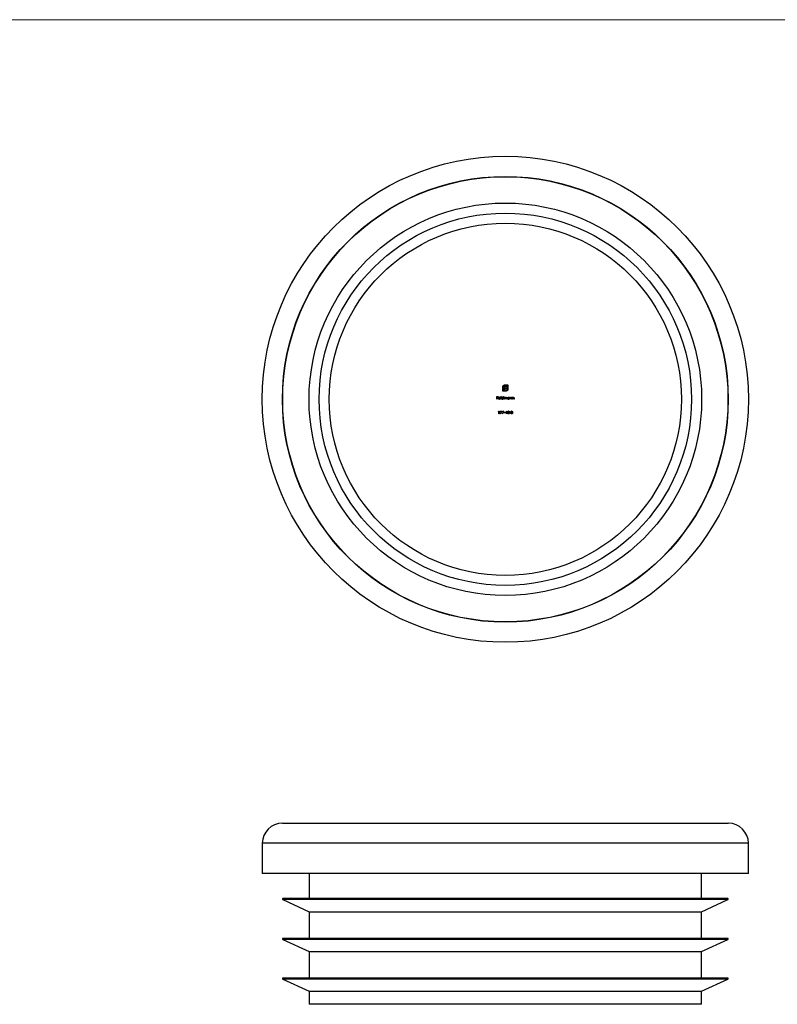
# Model space of a CAD drawing. Units: millimetres. Extents: x 5 to 292, y 5 to 205.
# Drawn here: x 80 to 156, y 107 to 205 of the extents above; entities that cross this region are included whole.
import ezdxf

# ---------------------------------------------------------------- set-up
doc = ezdxf.new("R2010")
doc.units = ezdxf.units.MM

msp = doc.modelspace()

# ---------------------------------------------------------------- linework, layer by layer
at = {"color": 7, "linetype": 'Continuous', "lineweight": 18}
msp.add_line((292, 205), (5, 205), dxfattribs=at)
at = {"color": 7, "linetype": 'Continuous', "lineweight": 25}
for p, q in [((128.271, 168.078), (128.271, 168.501)), ((128.321, 168.501), (128.321, 168.129)), ((128.389, 168.129), (128.389, 168.424)), ((128.459, 168.435), (128.459, 168.375)), ((128.459, 168.375), (128.652, 168.375)), ((128.459, 168.311), (128.459, 168.078)), ((128.652, 168.311), (128.459, 168.311)), ((128.487, 168.718), (128.768, 168.718)), ((128.718, 168.668), (128.487, 168.668)), ((128.652, 168.543), (128.564, 168.543)), ((128.577, 168.609), (128.652, 168.609)), ((128.652, 168.609), (128.652, 168.543)), ((128.652, 168.375), (128.652, 168.311)), ((128.718, 168.295), (128.718, 168.668)), ((128.768, 168.718), (128.768, 168.295)), ((127.665, 167.543), (127.794, 167.543)), ((127.665, 167.278), (127.665, 167.543)), ((127.688, 167.516), (127.688, 167.434)), ((127.794, 167.516), (127.688, 167.516)), ((127.688, 167.434), (127.794, 167.434)), ((127.688, 167.407), (127.688, 167.278)), ((127.794, 167.407), (127.688, 167.407)), ((127.794, 167.543), (127.794, 167.516)), ((127.794, 167.434), (127.794, 167.407)), ((128.024, 167.37), (127.851, 167.37)), ((127.854, 167.394), (128.001, 167.394)), ((127.993, 167.339), (128.014, 167.328)), ((128.068, 167.55), (128.092, 167.55)), ((128.068, 167.278), (128.068, 167.55)), ((128.092, 167.55), (128.092, 167.278)), ((128.459, 168.078), (128.271, 168.078)), ((128.319, 167.55), (128.343, 167.55)), ((128.319, 167.434), (128.319, 167.55)), ((128.321, 168.129), (128.389, 168.129)), ((128.343, 167.55), (128.343, 167.278)), ((128.397, 167.472), (128.421, 167.472)), ((128.397, 167.278), (128.397, 167.472)), ((128.421, 167.472), (128.421, 167.438)), ((128.421, 167.36), (128.421, 167.278)), ((128.505, 168.129), (128.551, 168.129)), ((128.505, 168.078), (128.505, 168.129)), ((128.551, 168.078), (128.505, 168.078)), ((128.53, 167.278), (128.53, 167.377)), ((128.553, 167.353), (128.553, 167.278)), ((128.662, 167.278), (128.662, 167.383)), ((128.686, 167.383), (128.686, 167.278)), ((128.913, 167.472), (128.937, 167.472)), ((128.913, 167.436), (128.913, 167.472)), ((128.937, 167.472), (128.937, 167.278)), ((128.991, 167.472), (129.015, 167.472)), ((128.991, 167.278), (128.991, 167.472)), ((129.015, 167.472), (129.015, 167.437)), ((129.015, 167.348), (129.015, 167.278)), ((129.137, 167.278), (129.137, 167.369)), ((129.161, 167.377), (129.161, 167.278)), ((129.215, 167.472), (129.239, 167.472)), ((129.215, 167.278), (129.215, 167.472)), ((129.239, 167.472), (129.239, 167.437)), ((129.239, 167.348), (129.239, 167.278)), ((129.361, 167.278), (129.361, 167.369)), ((129.385, 167.377), (129.385, 167.278)), ((127.688, 167.278), (127.665, 167.278)), ((128.092, 167.278), (128.068, 167.278)), ((128.319, 167.278), (128.319, 167.312)), ((128.343, 167.278), (128.319, 167.278)), ((128.421, 167.278), (128.397, 167.278)), ((128.553, 167.278), (128.53, 167.278)), ((128.686, 167.278), (128.662, 167.278)), ((128.913, 167.278), (128.913, 167.312)), ((128.937, 167.278), (128.913, 167.278)), ((129.015, 167.278), (128.991, 167.278)), ((129.161, 167.278), (129.137, 167.278)), ((129.239, 167.278), (129.215, 167.278)), ((129.385, 167.278), (129.361, 167.278)), ((127.839, 166.075), (127.855, 166.102)), ((127.88, 166.075), (127.839, 166.075)), ((127.855, 166.102), (127.904, 166.102)), ((127.88, 165.837), (127.88, 166.075)), ((127.904, 165.837), (127.88, 165.837)), ((127.904, 166.102), (127.904, 165.837)), ((128.019, 166.102), (128.182, 166.102)), ((128.019, 166.075), (128.019, 166.102)), ((128.142, 166.075), (128.019, 166.075)), ((128.022, 165.842), (128.142, 166.075)), ((128.043, 165.83), (128.022, 165.842)), ((128.182, 166.102), (128.043, 165.83)), ((128.223, 166.102), (128.386, 166.102)), ((128.223, 166.075), (128.223, 166.102)), ((128.345, 166.075), (128.223, 166.075)), ((128.226, 165.842), (128.345, 166.075)), ((128.246, 165.83), (128.226, 165.842)), ((128.386, 166.102), (128.246, 165.83)), ((128.409, 165.953), (128.511, 165.953)), ((128.409, 165.925), (128.409, 165.953)), ((128.511, 165.925), (128.409, 165.925)), ((128.511, 165.953), (128.511, 165.925)), ((128.531, 165.898), (128.676, 166.109)), ((128.657, 165.898), (128.531, 165.898)), ((128.657, 166.04), (128.578, 165.925)), ((128.578, 165.925), (128.657, 165.925)), ((128.657, 165.925), (128.657, 166.04)), ((128.657, 165.837), (128.657, 165.898)), ((128.681, 165.837), (128.657, 165.837)), ((128.676, 166.109), (128.681, 166.109)), ((128.681, 166.109), (128.681, 165.925)), ((128.681, 165.925), (128.711, 165.925)), ((128.681, 165.898), (128.681, 165.837)), ((128.711, 165.898), (128.681, 165.898)), ((128.711, 165.925), (128.711, 165.898)), ((128.938, 165.953), (129.04, 165.953)), ((128.938, 165.925), (128.938, 165.953)), ((129.04, 165.925), (128.938, 165.925)), ((129.04, 165.953), (129.04, 165.925)), ((129.061, 165.908), (129.084, 165.908)), ((129.094, 166.041), (129.071, 166.041)), ((129.135, 165.97), (129.135, 165.997)), ((106.371, 125.153), (128.521, 125.153)), ((128.521, 125.153), (150.671, 125.153)), ((104.371, 123.153), (104.371, 120.153)), ((152.671, 120.153), (152.671, 123.153)), ((152.671, 120.153), (104.371, 120.153)), ((109.021, 120.153), (109.021, 117.653)), ((148.021, 117.653), (148.021, 120.153)), ((106.4, 117.558), (109.021, 116.353)), ((150.621, 117.653), (106.421, 117.653)), ((148.021, 116.353), (150.642, 117.558)), ((109.021, 116.353), (109.021, 113.703)), ((109.021, 116.353), (148.021, 116.353)), ((148.021, 113.703), (148.021, 116.353)), ((106.4, 113.608), (109.021, 112.403)), ((150.621, 113.703), (106.421, 113.703)), ((148.021, 112.403), (150.642, 113.608)), ((109.021, 112.403), (109.021, 109.753)), ((109.021, 112.403), (148.021, 112.403)), ((148.021, 109.753), (148.021, 112.403)), ((106.4, 109.658), (109.021, 108.453)), ((150.621, 109.753), (106.421, 109.753)), ((148.021, 108.453), (150.642, 109.658)), ((109.021, 108.453), (109.021, 107.153)), ((109.021, 108.453), (148.021, 108.453)), ((148.021, 107.153), (148.021, 108.453)), ((148.021, 107.153), (109.021, 107.153))]:
    msp.add_line(p, q, dxfattribs=at)
at = {"color": 8, "linetype": 'Continuous', "lineweight": 25}
for p, q in [((128.521, 123.153), (104.371, 123.153)), ((152.671, 123.153), (128.521, 123.153)), ((150.642, 117.558), (106.4, 117.558)), ((150.642, 113.608), (106.4, 113.608)), ((150.642, 109.658), (106.4, 109.658))]:
    msp.add_line(p, q, dxfattribs=at)
at = {"color": 7, "linetype": 'Continuous', "lineweight": 25}
for radius in [24.15, 22.15, 22.121, 19.5, 18.5, 17.5]:
    msp.add_circle((128.521, 167.278), radius, dxfattribs=at)
for centre, radius, start, end in [((106.371, 123.153), 2, 90, 180), ((150.671, 123.153), 2, 0, 90), ((106.421, 117.603), 0.05, 90, 245.31627), ((150.621, 117.603), 0.05, 294.68373, 90), ((106.421, 113.653), 0.05, 90, 245.31627), ((150.621, 113.653), 0.05, 294.68373, 90), ((106.421, 109.703), 0.05, 90, 245.31627), ((150.621, 109.703), 0.05, 294.68373, 90)]:
    msp.add_arc(centre, radius, start, end, dxfattribs=at)
for points, knots in [([(128.271, 168.501), (128.271, 168.506), (128.271, 168.516), (128.272, 168.53), (128.274, 168.543), (128.278, 168.557), (128.282, 168.57), (128.286, 168.583), (128.292, 168.596), (128.297, 168.604), (128.299, 168.608)], [0, 0, 0, 0, 0.1288, 0.254741, 0.380424, 0.504505, 0.627058, 0.750037, 0.87449, 1, 1, 1, 1]), ([(128.299, 168.608), (128.304, 168.616), (128.314, 168.631), (128.331, 168.652), (128.351, 168.67), (128.365, 168.68), (128.373, 168.685)], [0, 0, 0, 0, 0.254826, 0.504288, 0.751348, 1, 1, 1, 1]), ([(128.369, 168.618), (128.366, 168.614), (128.358, 168.606), (128.348, 168.593), (128.34, 168.579), (128.333, 168.565), (128.327, 168.55), (128.324, 168.534), (128.321, 168.518), (128.321, 168.507), (128.321, 168.501)], [0, 0, 0, 0, 0.129915, 0.255445, 0.378155, 0.500435, 0.622184, 0.744977, 0.870585, 1, 1, 1, 1]), ([(128.487, 168.668), (128.482, 168.667), (128.471, 168.667), (128.454, 168.665), (128.439, 168.661), (128.423, 168.656), (128.409, 168.649), (128.395, 168.64), (128.382, 168.63), (128.374, 168.622), (128.369, 168.618)], [0, 0, 0, 0, 0.128192, 0.253581, 0.375445, 0.496964, 0.619391, 0.743632, 0.869932, 1, 1, 1, 1]), ([(128.373, 168.685), (128.377, 168.688), (128.385, 168.693), (128.399, 168.699), (128.412, 168.705), (128.422, 168.708), (128.427, 168.709)], [0, 0, 0, 0, 0.2494, 0.49827, 0.747737, 1, 1, 1, 1]), ([(128.389, 168.424), (128.39, 168.432), (128.39, 168.446), (128.392, 168.467), (128.395, 168.487), (128.399, 168.5), (128.401, 168.506)], [0, 0, 0, 0, 0.275237, 0.531322, 0.773051, 1, 1, 1, 1]), ([(128.401, 168.506), (128.403, 168.511), (128.407, 168.522), (128.415, 168.537), (128.424, 168.551), (128.432, 168.559), (128.435, 168.563)], [0, 0, 0, 0, 0.265047, 0.518273, 0.762461, 1, 1, 1, 1]), ([(128.427, 168.709), (128.432, 168.711), (128.441, 168.713), (128.457, 168.716), (128.472, 168.718), (128.482, 168.718), (128.487, 168.718)], [0, 0, 0, 0, 0.249899, 0.497823, 0.747495, 1, 1, 1, 1]), ([(128.435, 168.563), (128.439, 168.567), (128.448, 168.574), (128.462, 168.583), (128.477, 168.592), (128.489, 168.595), (128.494, 168.597)], [0, 0, 0, 0, 0.241121, 0.485131, 0.736363, 1, 1, 1, 1]), ([(128.466, 168.481), (128.465, 168.478), (128.462, 168.471), (128.46, 168.46), (128.459, 168.448), (128.459, 168.44), (128.459, 168.435)], [0, 0, 0, 0, 0.229658, 0.472889, 0.727659, 1, 1, 1, 1]), ([(128.486, 168.515), (128.484, 168.513), (128.48, 168.508), (128.474, 168.5), (128.469, 168.491), (128.467, 168.485), (128.466, 168.481)], [0, 0, 0, 0, 0.2455892, 0.4905057, 0.7406289, 1, 1, 1, 1]), ([(128.519, 168.536), (128.516, 168.535), (128.51, 168.532), (128.502, 168.527), (128.494, 168.522), (128.489, 168.517), (128.486, 168.515)], [0, 0, 0, 0, 0.252455, 0.50314, 0.749486, 1, 1, 1, 1]), ([(128.494, 168.597), (128.5, 168.599), (128.513, 168.603), (128.533, 168.606), (128.554, 168.608), (128.569, 168.609), (128.577, 168.609)], [0, 0, 0, 0, 0.225215, 0.465909, 0.724328, 1, 1, 1, 1]), ([(128.564, 168.543), (128.56, 168.543), (128.552, 168.543), (128.541, 168.541), (128.53, 168.539), (128.523, 168.537), (128.519, 168.536)], [0, 0, 0, 0, 0.266397, 0.520201, 0.765904, 1, 1, 1, 1]), ([(127.828, 167.374), (127.828, 167.377), (127.828, 167.383), (127.829, 167.392), (127.831, 167.4), (127.833, 167.409), (127.836, 167.417), (127.84, 167.424), (127.845, 167.432), (127.848, 167.437), (127.85, 167.439)], [0, 0, 0, 0, 0.128045, 0.253768, 0.377428, 0.500551, 0.623296, 0.746578, 0.872348, 1, 1, 1, 1]), ([(127.925, 167.275), (127.921, 167.275), (127.914, 167.275), (127.903, 167.277), (127.893, 167.279), (127.884, 167.282), (127.875, 167.287), (127.867, 167.292), (127.86, 167.298), (127.853, 167.305), (127.847, 167.313), (127.842, 167.321), (127.838, 167.329), (127.834, 167.338), (127.831, 167.347), (127.829, 167.356), (127.828, 167.365), (127.828, 167.371), (127.828, 167.374)], [0, 0, 0, 0, 0.071579, 0.139629, 0.204797, 0.268135, 0.329814, 0.391301, 0.453434, 0.516552, 0.579631, 0.641119, 0.701294, 0.76081, 0.819932, 0.87892, 0.938983, 1, 1, 1, 1]), ([(127.85, 167.439), (127.852, 167.442), (127.857, 167.447), (127.865, 167.455), (127.874, 167.461), (127.883, 167.466), (127.893, 167.47), (127.903, 167.473), (127.914, 167.475), (127.922, 167.475), (127.925, 167.475)], [0, 0, 0, 0, 0.128835, 0.253589, 0.374643, 0.49534, 0.616325, 0.739759, 0.866842, 1, 1, 1, 1]), ([(127.851, 167.37), (127.851, 167.367), (127.852, 167.362), (127.853, 167.355), (127.854, 167.348), (127.857, 167.341), (127.86, 167.335), (127.863, 167.329), (127.867, 167.324), (127.872, 167.318), (127.877, 167.314), (127.883, 167.31), (127.888, 167.306), (127.895, 167.303), (127.901, 167.301), (127.908, 167.3), (127.915, 167.299), (127.919, 167.299), (127.922, 167.299)], [0, 0, 0, 0, 0.068385, 0.134476, 0.198391, 0.260753, 0.321829, 0.383037, 0.444653, 0.507398, 0.569825, 0.630778, 0.690929, 0.750945, 0.811049, 0.872331, 0.935004, 1, 1, 1, 1]), ([(127.877, 167.433), (127.876, 167.432), (127.873, 167.43), (127.87, 167.426), (127.866, 167.421), (127.863, 167.417), (127.861, 167.411), (127.858, 167.406), (127.856, 167.4), (127.854, 167.396), (127.854, 167.394)], [0, 0, 0, 0, 0.109984, 0.22258, 0.3385, 0.458709, 0.585535, 0.717518, 0.854667, 1, 1, 1, 1]), ([(127.927, 167.451), (127.924, 167.451), (127.92, 167.451), (127.913, 167.45), (127.906, 167.449), (127.9, 167.447), (127.894, 167.444), (127.888, 167.441), (127.882, 167.437), (127.879, 167.435), (127.877, 167.433)], [0, 0, 0, 0, 0.131092, 0.259141, 0.384162, 0.505992, 0.629098, 0.750669, 0.874039, 1, 1, 1, 1]), ([(127.922, 167.299), (127.924, 167.299), (127.929, 167.299), (127.936, 167.3), (127.943, 167.301), (127.95, 167.303), (127.956, 167.305), (127.962, 167.308), (127.968, 167.311), (127.973, 167.315), (127.978, 167.32), (127.983, 167.325), (127.988, 167.332), (127.991, 167.337), (127.993, 167.339)], [0, 0, 0, 0, 0.082592, 0.163879, 0.245659, 0.327726, 0.40861, 0.485749, 0.559169, 0.630268, 0.705306, 0.792065, 0.889796, 1, 1, 1, 1]), ([(127.925, 167.475), (127.929, 167.475), (127.937, 167.475), (127.948, 167.473), (127.959, 167.47), (127.969, 167.466), (127.979, 167.46), (127.988, 167.454), (127.996, 167.446), (128.001, 167.44), (128.003, 167.437)], [0, 0, 0, 0, 0.13204, 0.259033, 0.38188, 0.502258, 0.622752, 0.744743, 0.870109, 1, 1, 1, 1]), ([(128.014, 167.328), (128.012, 167.325), (128.009, 167.319), (128.004, 167.311), (127.998, 167.304), (127.991, 167.298), (127.984, 167.293), (127.977, 167.288), (127.97, 167.284), (127.962, 167.281), (127.953, 167.278), (127.944, 167.276), (127.935, 167.275), (127.928, 167.275), (127.925, 167.275)], [0, 0, 0, 0, 0.0933699, 0.1816608, 0.2658742, 0.3463548, 0.4245999, 0.5019032, 0.5799921, 0.6584434, 0.7386722, 0.8218941, 0.9088008, 1, 1, 1, 1]), ([(128.001, 167.394), (128, 167.397), (127.998, 167.403), (127.995, 167.411), (127.991, 167.419), (127.986, 167.425), (127.981, 167.431), (127.975, 167.436), (127.968, 167.44), (127.96, 167.444), (127.952, 167.447), (127.944, 167.45), (127.935, 167.451), (127.93, 167.451), (127.927, 167.451)], [0, 0, 0, 0, 0.09624, 0.185231, 0.267501, 0.3444, 0.419595, 0.496891, 0.576638, 0.660268, 0.745387, 0.83004, 0.914474, 1, 1, 1, 1]), ([(128.003, 167.437), (128.005, 167.435), (128.008, 167.43), (128.012, 167.423), (128.016, 167.415), (128.019, 167.407), (128.021, 167.398), (128.023, 167.389), (128.024, 167.38), (128.024, 167.373), (128.024, 167.37)], [0, 0, 0, 0, 0.118522, 0.236255, 0.356174, 0.47725, 0.60154, 0.729618, 0.862158, 1, 1, 1, 1]), ([(128.14, 167.375), (128.14, 167.379), (128.14, 167.385), (128.141, 167.395), (128.144, 167.405), (128.147, 167.414), (128.151, 167.422), (128.156, 167.431), (128.162, 167.438), (128.169, 167.446), (128.177, 167.453), (128.185, 167.459), (128.193, 167.464), (128.202, 167.468), (128.211, 167.471), (128.221, 167.473), (128.231, 167.475), (128.238, 167.475), (128.241, 167.475)], [0, 0, 0, 0, 0.063775, 0.126079, 0.186904, 0.247574, 0.308003, 0.369132, 0.432033, 0.496791, 0.561611, 0.624914, 0.686726, 0.748079, 0.809582, 0.871631, 0.934886, 1, 1, 1, 1]), ([(128.24, 167.275), (128.237, 167.275), (128.23, 167.275), (128.22, 167.277), (128.211, 167.279), (128.202, 167.282), (128.193, 167.286), (128.185, 167.291), (128.177, 167.297), (128.169, 167.304), (128.162, 167.311), (128.156, 167.319), (128.151, 167.328), (128.147, 167.337), (128.144, 167.346), (128.141, 167.355), (128.14, 167.365), (128.14, 167.372), (128.14, 167.375)], [0, 0, 0, 0, 0.06462, 0.127433, 0.189004, 0.24993, 0.310668, 0.372329, 0.434939, 0.499576, 0.564191, 0.626735, 0.688109, 0.749294, 0.810331, 0.871901, 0.935046, 1, 1, 1, 1]), ([(128.241, 167.451), (128.238, 167.451), (128.231, 167.451), (128.221, 167.449), (128.211, 167.446), (128.202, 167.441), (128.194, 167.436), (128.186, 167.429), (128.179, 167.422), (128.174, 167.413), (128.169, 167.404), (128.166, 167.395), (128.164, 167.385), (128.163, 167.378), (128.163, 167.375)], [0, 0, 0, 0, 0.085921, 0.169593, 0.252476, 0.336244, 0.419505, 0.502036, 0.584775, 0.669846, 0.754185, 0.836658, 0.91801, 1, 1, 1, 1]), ([(128.163, 167.375), (128.164, 167.372), (128.164, 167.365), (128.166, 167.356), (128.169, 167.346), (128.174, 167.337), (128.18, 167.328), (128.186, 167.321), (128.194, 167.314), (128.203, 167.309), (128.212, 167.304), (128.221, 167.301), (128.231, 167.299), (128.238, 167.299), (128.241, 167.299)], [0, 0, 0, 0, 0.081589, 0.162859, 0.245484, 0.330807, 0.416493, 0.499893, 0.583048, 0.667158, 0.751312, 0.833785, 0.916256, 1, 1, 1, 1]), ([(128.241, 167.475), (128.245, 167.475), (128.253, 167.475), (128.264, 167.473), (128.275, 167.469), (128.285, 167.465), (128.295, 167.459), (128.304, 167.452), (128.312, 167.444), (128.317, 167.437), (128.319, 167.434)], [0, 0, 0, 0, 0.128884, 0.252985, 0.37421, 0.494102, 0.614753, 0.738511, 0.866243, 1, 1, 1, 1]), ([(128.319, 167.374), (128.319, 167.377), (128.319, 167.382), (128.318, 167.39), (128.316, 167.397), (128.314, 167.405), (128.311, 167.411), (128.307, 167.418), (128.302, 167.424), (128.297, 167.429), (128.291, 167.434), (128.285, 167.439), (128.279, 167.443), (128.272, 167.446), (128.265, 167.448), (128.257, 167.45), (128.249, 167.451), (128.244, 167.451), (128.241, 167.451)], [0, 0, 0, 0, 0.065634, 0.129188, 0.191219, 0.251913, 0.312507, 0.373494, 0.435152, 0.498741, 0.562095, 0.624187, 0.685476, 0.746097, 0.807612, 0.869967, 0.933951, 1, 1, 1, 1]), ([(128.241, 167.299), (128.245, 167.299), (128.252, 167.299), (128.262, 167.301), (128.271, 167.304), (128.281, 167.308), (128.289, 167.314), (128.297, 167.32), (128.304, 167.328), (128.31, 167.336), (128.314, 167.345), (128.317, 167.354), (128.319, 167.364), (128.319, 167.371), (128.319, 167.374)], [0, 0, 0, 0, 0.084802, 0.168664, 0.252552, 0.33824, 0.423103, 0.505556, 0.586176, 0.667136, 0.748499, 0.830452, 0.913456, 1, 1, 1, 1]), ([(128.421, 167.438), (128.423, 167.441), (128.427, 167.447), (128.434, 167.454), (128.441, 167.46), (128.446, 167.464), (128.448, 167.465)], [0, 0, 0, 0, 0.283595, 0.543395, 0.780646, 1, 1, 1, 1]), ([(128.484, 167.451), (128.481, 167.451), (128.475, 167.451), (128.467, 167.449), (128.459, 167.446), (128.451, 167.441), (128.444, 167.435), (128.438, 167.429), (128.432, 167.421), (128.429, 167.414), (128.427, 167.408), (128.425, 167.403), (128.424, 167.397), (128.423, 167.391), (128.422, 167.384), (128.422, 167.376), (128.421, 167.368), (128.421, 167.362), (128.421, 167.36)], [0, 0, 0, 0, 0.068677, 0.136871, 0.206114, 0.277538, 0.349772, 0.421251, 0.492911, 0.567027, 0.606614, 0.649704, 0.697303, 0.749086, 0.804881, 0.865485, 0.930237, 1, 1, 1, 1]), ([(128.448, 167.465), (128.451, 167.467), (128.457, 167.47), (128.467, 167.473), (128.478, 167.475), (128.484, 167.475), (128.488, 167.475)], [0, 0, 0, 0, 0.253734, 0.503035, 0.750014, 1, 1, 1, 1]), ([(128.53, 167.377), (128.53, 167.379), (128.53, 167.385), (128.529, 167.392), (128.529, 167.399), (128.529, 167.406), (128.528, 167.411), (128.527, 167.416), (128.526, 167.42), (128.525, 167.425), (128.523, 167.43), (128.519, 167.435), (128.515, 167.44), (128.51, 167.444), (128.504, 167.447), (128.498, 167.45), (128.491, 167.451), (128.486, 167.451), (128.484, 167.451)], [0, 0, 0, 0, 0.08253, 0.158779, 0.227738, 0.289946, 0.345499, 0.393896, 0.436374, 0.472122, 0.536384, 0.599078, 0.661948, 0.726311, 0.791771, 0.858647, 0.927305, 1, 1, 1, 1]), ([(128.488, 167.475), (128.49, 167.475), (128.495, 167.475), (128.502, 167.474), (128.508, 167.472), (128.515, 167.469), (128.521, 167.467), (128.526, 167.463), (128.531, 167.459), (128.536, 167.455), (128.54, 167.449), (128.543, 167.443), (128.547, 167.436), (128.548, 167.431), (128.549, 167.428)], [0, 0, 0, 0, 0.084152, 0.166532, 0.248836, 0.331246, 0.412957, 0.490494, 0.566156, 0.639987, 0.716765, 0.802144, 0.895833, 1, 1, 1, 1]), ([(128.549, 167.428), (128.55, 167.43), (128.552, 167.434), (128.556, 167.439), (128.559, 167.444), (128.563, 167.448), (128.567, 167.453), (128.571, 167.456), (128.576, 167.46), (128.582, 167.464), (128.59, 167.468), (128.599, 167.472), (128.61, 167.475), (128.617, 167.475), (128.62, 167.475)], [0, 0, 0, 0, 0.0717661, 0.1412255, 0.2091159, 0.2748397, 0.3394829, 0.4024763, 0.4649419, 0.5268326, 0.6474148, 0.7655615, 0.8816151, 1, 1, 1, 1]), ([(128.551, 168.129), (128.557, 168.129), (128.568, 168.129), (128.584, 168.131), (128.6, 168.135), (128.615, 168.141), (128.629, 168.147), (128.643, 168.156), (128.656, 168.165), (128.664, 168.173), (128.668, 168.177)], [0, 0, 0, 0, 0.129415, 0.255023, 0.377816, 0.499565, 0.621845, 0.744555, 0.870085, 1, 1, 1, 1]), ([(128.658, 168.107), (128.654, 168.105), (128.646, 168.1), (128.633, 168.094), (128.62, 168.089), (128.607, 168.085), (128.594, 168.082), (128.58, 168.08), (128.566, 168.078), (128.556, 168.078), (128.551, 168.078)], [0, 0, 0, 0, 0.1255102, 0.2499629, 0.3729415, 0.495495, 0.6195755, 0.7452593, 0.8712004, 1, 1, 1, 1]), ([(128.616, 167.451), (128.613, 167.451), (128.607, 167.451), (128.599, 167.449), (128.59, 167.445), (128.583, 167.441), (128.575, 167.435), (128.569, 167.428), (128.564, 167.421), (128.561, 167.414), (128.559, 167.407), (128.557, 167.402), (128.556, 167.396), (128.555, 167.389), (128.554, 167.381), (128.554, 167.372), (128.554, 167.363), (128.553, 167.357), (128.553, 167.353)], [0, 0, 0, 0, 0.068158, 0.134707, 0.201865, 0.270788, 0.340024, 0.408083, 0.476813, 0.547346, 0.58564, 0.628865, 0.677153, 0.730803, 0.789807, 0.854325, 0.924365, 1, 1, 1, 1]), ([(128.662, 167.383), (128.662, 167.386), (128.662, 167.39), (128.662, 167.397), (128.661, 167.403), (128.661, 167.409), (128.66, 167.414), (128.66, 167.418), (128.659, 167.422), (128.657, 167.426), (128.655, 167.431), (128.652, 167.436), (128.647, 167.44), (128.642, 167.444), (128.636, 167.447), (128.63, 167.45), (128.623, 167.451), (128.619, 167.451), (128.616, 167.451)], [0, 0, 0, 0, 0.078343, 0.150563, 0.216151, 0.27568, 0.328707, 0.375904, 0.417302, 0.452693, 0.517265, 0.581217, 0.645322, 0.712024, 0.78013, 0.850218, 0.922649, 1, 1, 1, 1]), ([(128.62, 167.475), (128.624, 167.475), (128.63, 167.475), (128.639, 167.473), (128.648, 167.469), (128.656, 167.465), (128.663, 167.46), (128.669, 167.453), (128.674, 167.445), (128.678, 167.438), (128.68, 167.432), (128.682, 167.427), (128.683, 167.421), (128.684, 167.414), (128.685, 167.407), (128.685, 167.4), (128.686, 167.391), (128.686, 167.386), (128.686, 167.383)], [0, 0, 0, 0, 0.075604, 0.147965, 0.218797, 0.28947, 0.359724, 0.429708, 0.500497, 0.574429, 0.613947, 0.657155, 0.703973, 0.754939, 0.809707, 0.868833, 0.932385, 1, 1, 1, 1]), ([(128.735, 168.181), (128.73, 168.174), (128.72, 168.159), (128.702, 168.139), (128.681, 168.121), (128.666, 168.112), (128.658, 168.107)], [0, 0, 0, 0, 0.250211, 0.497676, 0.746554, 1, 1, 1, 1]), ([(128.668, 168.177), (128.672, 168.181), (128.68, 168.189), (128.69, 168.203), (128.699, 168.217), (128.706, 168.231), (128.711, 168.246), (128.715, 168.262), (128.717, 168.278), (128.718, 168.289), (128.718, 168.295)], [0, 0, 0, 0, 0.130068, 0.256368, 0.380609, 0.503036, 0.624555, 0.746419, 0.871808, 1, 1, 1, 1]), ([(128.733, 167.375), (128.733, 167.379), (128.734, 167.385), (128.735, 167.395), (128.737, 167.405), (128.741, 167.414), (128.745, 167.422), (128.75, 167.431), (128.756, 167.438), (128.763, 167.446), (128.77, 167.453), (128.779, 167.459), (128.787, 167.464), (128.796, 167.468), (128.805, 167.471), (128.815, 167.473), (128.825, 167.475), (128.831, 167.475), (128.835, 167.475)], [0, 0, 0, 0, 0.063775, 0.126079, 0.186904, 0.247574, 0.308003, 0.369132, 0.432033, 0.496791, 0.561611, 0.624914, 0.686726, 0.748079, 0.809582, 0.871631, 0.934886, 1, 1, 1, 1]), ([(128.834, 167.275), (128.831, 167.275), (128.824, 167.275), (128.814, 167.277), (128.804, 167.279), (128.795, 167.282), (128.787, 167.286), (128.778, 167.291), (128.77, 167.297), (128.763, 167.304), (128.756, 167.311), (128.75, 167.319), (128.745, 167.328), (128.74, 167.337), (128.737, 167.346), (128.735, 167.355), (128.734, 167.365), (128.733, 167.372), (128.733, 167.375)], [0, 0, 0, 0, 0.06462, 0.127433, 0.189004, 0.24993, 0.310668, 0.372329, 0.434939, 0.499576, 0.564191, 0.626735, 0.688109, 0.749294, 0.810331, 0.871901, 0.935046, 1, 1, 1, 1]), ([(128.759, 168.234), (128.758, 168.23), (128.755, 168.22), (128.749, 168.207), (128.743, 168.194), (128.738, 168.185), (128.735, 168.181)], [0, 0, 0, 0, 0.253169, 0.503561, 0.75143, 1, 1, 1, 1]), ([(128.835, 167.451), (128.832, 167.451), (128.825, 167.451), (128.815, 167.449), (128.805, 167.446), (128.796, 167.441), (128.787, 167.436), (128.78, 167.429), (128.773, 167.422), (128.767, 167.413), (128.763, 167.404), (128.759, 167.395), (128.757, 167.385), (128.757, 167.378), (128.757, 167.375)], [0, 0, 0, 0, 0.085921, 0.169593, 0.252476, 0.336244, 0.419505, 0.502036, 0.584775, 0.669846, 0.754185, 0.836658, 0.91801, 1, 1, 1, 1]), ([(128.757, 167.375), (128.757, 167.372), (128.757, 167.365), (128.759, 167.356), (128.763, 167.346), (128.767, 167.337), (128.773, 167.328), (128.78, 167.321), (128.788, 167.314), (128.796, 167.309), (128.805, 167.304), (128.815, 167.301), (128.825, 167.299), (128.832, 167.299), (128.835, 167.299)], [0, 0, 0, 0, 0.081589, 0.162859, 0.245484, 0.330807, 0.416493, 0.499893, 0.583048, 0.667158, 0.751312, 0.833785, 0.916256, 1, 1, 1, 1]), ([(128.768, 168.295), (128.768, 168.29), (128.768, 168.279), (128.766, 168.264), (128.764, 168.249), (128.761, 168.239), (128.759, 168.234)], [0, 0, 0, 0, 0.252505, 0.502177, 0.750101, 1, 1, 1, 1]), ([(128.835, 167.475), (128.839, 167.475), (128.846, 167.475), (128.858, 167.473), (128.868, 167.47), (128.879, 167.466), (128.888, 167.46), (128.897, 167.454), (128.906, 167.445), (128.911, 167.439), (128.913, 167.436)], [0, 0, 0, 0, 0.129862, 0.254654, 0.376015, 0.495255, 0.614798, 0.738106, 0.865196, 1, 1, 1, 1]), ([(128.913, 167.374), (128.913, 167.377), (128.913, 167.382), (128.912, 167.39), (128.91, 167.397), (128.908, 167.405), (128.904, 167.411), (128.9, 167.418), (128.896, 167.424), (128.891, 167.429), (128.885, 167.434), (128.879, 167.439), (128.872, 167.443), (128.865, 167.446), (128.858, 167.448), (128.851, 167.45), (128.843, 167.451), (128.838, 167.451), (128.835, 167.451)], [0, 0, 0, 0, 0.0656338, 0.1291881, 0.1912187, 0.2519128, 0.3125075, 0.3734944, 0.4351516, 0.4987415, 0.5620952, 0.6241866, 0.6854757, 0.7460968, 0.8076116, 0.8699666, 0.933951, 1, 1, 1, 1]), ([(128.835, 167.299), (128.838, 167.299), (128.845, 167.299), (128.855, 167.301), (128.865, 167.304), (128.874, 167.308), (128.883, 167.314), (128.891, 167.32), (128.898, 167.328), (128.903, 167.336), (128.908, 167.345), (128.911, 167.354), (128.913, 167.364), (128.913, 167.371), (128.913, 167.374)], [0, 0, 0, 0, 0.084802, 0.168664, 0.252552, 0.33824, 0.423103, 0.505556, 0.586176, 0.667136, 0.748499, 0.830452, 0.913456, 1, 1, 1, 1]), ([(129.015, 167.437), (129.017, 167.44), (129.022, 167.446), (129.03, 167.454), (129.039, 167.461), (129.048, 167.466), (129.058, 167.47), (129.068, 167.473), (129.078, 167.475), (129.085, 167.475), (129.088, 167.475)], [0, 0, 0, 0, 0.140976, 0.273569, 0.398988, 0.51993, 0.63811, 0.756589, 0.87686, 1, 1, 1, 1]), ([(129.018, 167.4), (129.018, 167.399), (129.017, 167.396), (129.017, 167.391), (129.016, 167.386), (129.016, 167.38), (129.015, 167.373), (129.015, 167.365), (129.015, 167.357), (129.015, 167.351), (129.015, 167.348)], [0, 0, 0, 0, 0.076995, 0.167615, 0.271052, 0.38946, 0.520843, 0.666399, 0.826094, 1, 1, 1, 1]), ([(129.084, 167.451), (129.082, 167.451), (129.079, 167.451), (129.073, 167.45), (129.067, 167.449), (129.062, 167.448), (129.057, 167.445), (129.052, 167.443), (129.047, 167.44), (129.043, 167.437), (129.038, 167.433), (129.034, 167.429), (129.031, 167.424), (129.027, 167.42), (129.025, 167.415), (129.022, 167.41), (129.02, 167.405), (129.019, 167.402), (129.018, 167.4)], [0, 0, 0, 0, 0.0639861, 0.1266269, 0.1889844, 0.2502302, 0.3123512, 0.3745736, 0.4381475, 0.5029204, 0.5679741, 0.6307713, 0.6929346, 0.7543975, 0.8152184, 0.8761169, 0.9380146, 1, 1, 1, 1]), ([(129.134, 167.413), (129.133, 167.416), (129.132, 167.422), (129.128, 167.43), (129.123, 167.436), (129.117, 167.442), (129.11, 167.446), (129.102, 167.449), (129.094, 167.451), (129.087, 167.451), (129.084, 167.451)], [0, 0, 0, 0, 0.13552, 0.260833, 0.378476, 0.493178, 0.609281, 0.729981, 0.859261, 1, 1, 1, 1]), ([(129.088, 167.475), (129.092, 167.475), (129.099, 167.475), (129.109, 167.473), (129.119, 167.469), (129.127, 167.464), (129.135, 167.458), (129.142, 167.451), (129.148, 167.443), (129.152, 167.436), (129.155, 167.429), (129.156, 167.424), (129.158, 167.418), (129.159, 167.411), (129.16, 167.403), (129.16, 167.395), (129.161, 167.386), (129.161, 167.38), (129.161, 167.377)], [0, 0, 0, 0, 0.07724, 0.151178, 0.223488, 0.295543, 0.366976, 0.437131, 0.507044, 0.57856, 0.616614, 0.658756, 0.704491, 0.754803, 0.809332, 0.868274, 0.932073, 1, 1, 1, 1]), ([(129.137, 167.369), (129.137, 167.372), (129.137, 167.377), (129.137, 167.384), (129.137, 167.391), (129.136, 167.396), (129.136, 167.402), (129.135, 167.406), (129.135, 167.41), (129.134, 167.412), (129.134, 167.413)], [0, 0, 0, 0, 0.17885, 0.34211, 0.489826, 0.623254, 0.74008, 0.841483, 0.928908, 1, 1, 1, 1]), ([(129.239, 167.437), (129.241, 167.44), (129.246, 167.446), (129.254, 167.454), (129.263, 167.461), (129.272, 167.466), (129.282, 167.47), (129.291, 167.473), (129.302, 167.475), (129.309, 167.475), (129.312, 167.475)], [0, 0, 0, 0, 0.140976, 0.273569, 0.398988, 0.51993, 0.63811, 0.756589, 0.87686, 1, 1, 1, 1]), ([(129.242, 167.4), (129.242, 167.399), (129.241, 167.396), (129.241, 167.391), (129.24, 167.386), (129.24, 167.38), (129.239, 167.373), (129.239, 167.365), (129.239, 167.357), (129.239, 167.351), (129.239, 167.348)], [0, 0, 0, 0, 0.076995, 0.167615, 0.271052, 0.38946, 0.520843, 0.666399, 0.826094, 1, 1, 1, 1]), ([(129.308, 167.451), (129.306, 167.451), (129.302, 167.451), (129.297, 167.45), (129.291, 167.449), (129.286, 167.448), (129.281, 167.445), (129.276, 167.443), (129.271, 167.44), (129.266, 167.437), (129.262, 167.433), (129.258, 167.429), (129.254, 167.424), (129.251, 167.42), (129.248, 167.415), (129.246, 167.41), (129.244, 167.405), (129.243, 167.402), (129.242, 167.4)], [0, 0, 0, 0, 0.0639861, 0.1266269, 0.1889844, 0.2502302, 0.3123512, 0.3745736, 0.4381475, 0.5029204, 0.5679741, 0.6307713, 0.6929346, 0.7543975, 0.8152184, 0.8761169, 0.9380146, 1, 1, 1, 1]), ([(129.358, 167.413), (129.357, 167.416), (129.356, 167.422), (129.352, 167.43), (129.347, 167.436), (129.341, 167.442), (129.334, 167.446), (129.326, 167.449), (129.318, 167.451), (129.311, 167.451), (129.308, 167.451)], [0, 0, 0, 0, 0.13552, 0.260833, 0.378476, 0.493178, 0.609281, 0.729981, 0.859261, 1, 1, 1, 1]), ([(129.312, 167.475), (129.316, 167.475), (129.323, 167.475), (129.333, 167.473), (129.343, 167.469), (129.351, 167.464), (129.359, 167.458), (129.366, 167.451), (129.372, 167.443), (129.376, 167.436), (129.378, 167.429), (129.38, 167.424), (129.381, 167.418), (129.383, 167.411), (129.383, 167.403), (129.384, 167.395), (129.384, 167.386), (129.385, 167.38), (129.385, 167.377)], [0, 0, 0, 0, 0.07724, 0.151178, 0.223488, 0.295543, 0.366976, 0.437131, 0.507044, 0.57856, 0.616614, 0.658756, 0.704491, 0.754803, 0.809332, 0.868274, 0.932073, 1, 1, 1, 1]), ([(129.361, 167.369), (129.361, 167.372), (129.361, 167.377), (129.361, 167.384), (129.36, 167.391), (129.36, 167.396), (129.36, 167.402), (129.359, 167.406), (129.359, 167.41), (129.358, 167.412), (129.358, 167.413)], [0, 0, 0, 0, 0.17885, 0.34211, 0.489826, 0.623254, 0.74008, 0.841483, 0.928908, 1, 1, 1, 1]), ([(128.319, 167.312), (128.317, 167.309), (128.311, 167.303), (128.303, 167.295), (128.294, 167.289), (128.284, 167.283), (128.274, 167.28), (128.263, 167.277), (128.252, 167.275), (128.244, 167.275), (128.24, 167.275)], [0, 0, 0, 0, 0.134298, 0.262085, 0.38627, 0.507165, 0.6273, 0.748145, 0.87237, 1, 1, 1, 1]), ([(128.913, 167.312), (128.91, 167.309), (128.905, 167.303), (128.896, 167.295), (128.887, 167.289), (128.877, 167.283), (128.867, 167.28), (128.857, 167.277), (128.845, 167.275), (128.838, 167.275), (128.834, 167.275)], [0, 0, 0, 0, 0.134298, 0.262085, 0.38627, 0.507165, 0.6273, 0.748145, 0.87237, 1, 1, 1, 1]), ([(128.735, 165.912), (128.735, 165.914), (128.735, 165.918), (128.736, 165.923), (128.737, 165.928), (128.738, 165.933), (128.74, 165.938), (128.742, 165.943), (128.744, 165.948), (128.747, 165.953), (128.751, 165.957), (128.754, 165.961), (128.759, 165.966), (128.763, 165.97), (128.769, 165.974), (128.774, 165.977), (128.781, 165.981), (128.785, 165.983), (128.787, 165.985)], [0, 0, 0, 0, 0.058854, 0.116315, 0.172675, 0.22878, 0.28458, 0.340257, 0.39663, 0.453507, 0.512318, 0.572648, 0.636022, 0.702363, 0.771483, 0.844184, 0.92007, 1, 1, 1, 1]), ([(128.824, 165.83), (128.821, 165.831), (128.814, 165.831), (128.804, 165.832), (128.795, 165.834), (128.786, 165.837), (128.778, 165.84), (128.77, 165.845), (128.764, 165.85), (128.758, 165.856), (128.752, 165.862), (128.748, 165.869), (128.744, 165.876), (128.74, 165.883), (128.738, 165.89), (128.736, 165.897), (128.735, 165.905), (128.735, 165.91), (128.735, 165.912)], [0, 0, 0, 0, 0.078556, 0.152863, 0.22356, 0.290375, 0.355403, 0.418291, 0.480389, 0.543073, 0.604924, 0.664398, 0.721943, 0.778375, 0.83383, 0.888861, 0.944089, 1, 1, 1, 1]), ([(128.748, 166.041), (128.749, 166.044), (128.749, 166.049), (128.751, 166.058), (128.754, 166.066), (128.759, 166.074), (128.764, 166.082), (128.771, 166.088), (128.778, 166.094), (128.787, 166.1), (128.796, 166.104), (128.806, 166.106), (128.816, 166.108), (128.823, 166.108), (128.826, 166.109)], [0, 0, 0, 0, 0.0740584, 0.1488704, 0.2266677, 0.3077348, 0.3911572, 0.4739294, 0.5579278, 0.6449893, 0.7333641, 0.821092, 0.9092872, 1, 1, 1, 1]), ([(128.787, 165.985), (128.784, 165.986), (128.778, 165.99), (128.77, 165.995), (128.764, 166.002), (128.758, 166.009), (128.754, 166.017), (128.751, 166.024), (128.749, 166.032), (128.749, 166.038), (128.748, 166.041)], [0, 0, 0, 0, 0.14586, 0.282426, 0.41085, 0.535029, 0.654701, 0.770133, 0.884556, 1, 1, 1, 1]), ([(128.826, 165.97), (128.824, 165.969), (128.819, 165.969), (128.813, 165.968), (128.806, 165.967), (128.8, 165.965), (128.794, 165.963), (128.788, 165.96), (128.783, 165.956), (128.778, 165.952), (128.774, 165.948), (128.77, 165.943), (128.766, 165.938), (128.763, 165.933), (128.761, 165.928), (128.76, 165.923), (128.759, 165.917), (128.759, 165.913), (128.759, 165.911)], [0, 0, 0, 0, 0.071269, 0.139812, 0.206497, 0.271535, 0.336082, 0.400528, 0.464984, 0.53005, 0.594423, 0.655583, 0.714849, 0.772115, 0.828999, 0.885122, 0.942079, 1, 1, 1, 1]), ([(128.759, 165.911), (128.759, 165.909), (128.759, 165.904), (128.761, 165.897), (128.763, 165.891), (128.767, 165.884), (128.771, 165.878), (128.777, 165.873), (128.783, 165.868), (128.79, 165.864), (128.798, 165.861), (128.806, 165.859), (128.815, 165.858), (128.822, 165.858), (128.825, 165.858)], [0, 0, 0, 0, 0.074898, 0.148596, 0.224471, 0.302323, 0.381919, 0.461149, 0.542417, 0.626716, 0.714597, 0.804903, 0.900127, 1, 1, 1, 1]), ([(128.825, 166.081), (128.823, 166.081), (128.819, 166.081), (128.814, 166.081), (128.809, 166.08), (128.804, 166.079), (128.799, 166.077), (128.795, 166.075), (128.791, 166.072), (128.787, 166.069), (128.784, 166.066), (128.781, 166.063), (128.778, 166.06), (128.776, 166.056), (128.774, 166.052), (128.773, 166.048), (128.772, 166.044), (128.772, 166.042), (128.772, 166.04)], [0, 0, 0, 0, 0.075243, 0.147209, 0.216447, 0.284025, 0.350655, 0.415031, 0.47963, 0.544652, 0.608044, 0.667828, 0.725114, 0.780992, 0.835527, 0.889438, 0.944072, 1, 1, 1, 1]), ([(128.772, 166.04), (128.772, 166.039), (128.772, 166.036), (128.773, 166.032), (128.774, 166.028), (128.776, 166.024), (128.778, 166.021), (128.781, 166.017), (128.785, 166.013), (128.788, 166.01), (128.792, 166.007), (128.797, 166.004), (128.801, 166.002), (128.806, 166), (128.81, 165.998), (128.815, 165.997), (128.82, 165.997), (128.824, 165.997), (128.826, 165.997)], [0, 0, 0, 0, 0.054564, 0.107826, 0.161924, 0.21751, 0.274498, 0.334815, 0.397555, 0.464755, 0.532901, 0.600097, 0.665354, 0.731084, 0.796883, 0.863292, 0.930831, 1, 1, 1, 1]), ([(128.895, 165.859), (128.893, 165.857), (128.888, 165.853), (128.881, 165.847), (128.873, 165.842), (128.865, 165.838), (128.856, 165.834), (128.846, 165.832), (128.835, 165.831), (128.828, 165.831), (128.824, 165.83)], [0, 0, 0, 0, 0.119283, 0.237093, 0.354796, 0.474576, 0.59746, 0.724926, 0.858883, 1, 1, 1, 1]), ([(128.877, 166.041), (128.877, 166.042), (128.877, 166.045), (128.877, 166.048), (128.876, 166.052), (128.874, 166.055), (128.872, 166.059), (128.87, 166.062), (128.867, 166.066), (128.864, 166.069), (128.86, 166.072), (128.856, 166.074), (128.852, 166.077), (128.847, 166.078), (128.842, 166.08), (128.837, 166.081), (128.831, 166.081), (128.827, 166.081), (128.825, 166.081)], [0, 0, 0, 0, 0.050902, 0.101034, 0.151084, 0.203062, 0.256248, 0.310847, 0.368769, 0.430015, 0.49252, 0.556049, 0.621996, 0.690192, 0.761385, 0.836356, 0.915487, 1, 1, 1, 1]), ([(128.825, 165.858), (128.827, 165.858), (128.832, 165.858), (128.839, 165.859), (128.846, 165.86), (128.852, 165.862), (128.858, 165.864), (128.863, 165.867), (128.868, 165.87), (128.873, 165.874), (128.877, 165.879), (128.881, 165.883), (128.884, 165.888), (128.887, 165.893), (128.889, 165.898), (128.89, 165.903), (128.891, 165.908), (128.891, 165.912), (128.891, 165.914)], [0, 0, 0, 0, 0.076559, 0.149161, 0.218827, 0.285567, 0.350313, 0.414125, 0.477179, 0.540368, 0.602202, 0.662034, 0.719934, 0.775907, 0.831115, 0.886667, 0.942552, 1, 1, 1, 1]), ([(128.826, 166.109), (128.829, 166.108), (128.836, 166.108), (128.846, 166.106), (128.855, 166.103), (128.864, 166.099), (128.872, 166.094), (128.88, 166.088), (128.886, 166.081), (128.891, 166.074), (128.896, 166.066), (128.899, 166.057), (128.901, 166.049), (128.901, 166.043), (128.901, 166.04)], [0, 0, 0, 0, 0.08941, 0.176306, 0.262626, 0.349446, 0.435498, 0.518928, 0.601355, 0.684256, 0.765807, 0.844877, 0.92228, 1, 1, 1, 1]), ([(128.826, 165.997), (128.828, 165.997), (128.832, 165.997), (128.839, 165.998), (128.845, 166), (128.852, 166.003), (128.857, 166.006), (128.862, 166.01), (128.867, 166.014), (128.871, 166.019), (128.874, 166.025), (128.876, 166.03), (128.877, 166.035), (128.877, 166.039), (128.877, 166.041)], [0, 0, 0, 0, 0.08969, 0.178494, 0.266838, 0.356558, 0.445334, 0.530806, 0.614076, 0.697707, 0.779142, 0.855354, 0.928557, 1, 1, 1, 1]), ([(128.891, 165.914), (128.891, 165.916), (128.891, 165.919), (128.89, 165.924), (128.888, 165.93), (128.886, 165.935), (128.884, 165.939), (128.88, 165.944), (128.876, 165.948), (128.872, 165.953), (128.867, 165.957), (128.862, 165.96), (128.857, 165.963), (128.851, 165.965), (128.845, 165.967), (128.839, 165.969), (128.833, 165.969), (128.828, 165.969), (128.826, 165.97)], [0, 0, 0, 0, 0.057339, 0.113063, 0.169181, 0.225775, 0.283826, 0.343454, 0.405907, 0.471392, 0.538003, 0.603064, 0.667602, 0.732225, 0.797005, 0.863048, 0.930357, 1, 1, 1, 1]), ([(128.901, 166.04), (128.901, 166.037), (128.901, 166.031), (128.899, 166.023), (128.896, 166.016), (128.892, 166.008), (128.887, 166.002), (128.88, 165.995), (128.872, 165.99), (128.867, 165.986), (128.864, 165.985)], [0, 0, 0, 0, 0.121904, 0.239413, 0.35541, 0.472091, 0.592859, 0.718703, 0.854892, 1, 1, 1, 1]), ([(128.864, 165.985), (128.866, 165.983), (128.87, 165.981), (128.876, 165.978), (128.881, 165.974), (128.887, 165.97), (128.891, 165.966), (128.895, 165.962), (128.899, 165.958), (128.902, 165.954), (128.905, 165.949), (128.908, 165.945), (128.91, 165.94), (128.912, 165.935), (128.913, 165.93), (128.914, 165.925), (128.915, 165.92), (128.915, 165.916), (128.915, 165.914)], [0, 0, 0, 0, 0.0795248, 0.1551, 0.2272198, 0.2959105, 0.3620559, 0.4255201, 0.4858127, 0.5444947, 0.6014596, 0.6578406, 0.7139745, 0.769468, 0.82613, 0.8828854, 0.9407009, 1, 1, 1, 1]), ([(128.915, 165.914), (128.915, 165.912), (128.915, 165.907), (128.914, 165.899), (128.912, 165.892), (128.91, 165.885), (128.907, 165.878), (128.903, 165.872), (128.899, 165.865), (128.896, 165.861), (128.895, 165.859)], [0, 0, 0, 0, 0.1281582, 0.2536731, 0.3773253, 0.4993846, 0.6229184, 0.7458394, 0.8713953, 1, 1, 1, 1]), ([(129.149, 165.83), (129.146, 165.831), (129.14, 165.831), (129.132, 165.832), (129.124, 165.833), (129.117, 165.835), (129.11, 165.838), (129.103, 165.841), (129.097, 165.846), (129.091, 165.85), (129.085, 165.855), (129.08, 165.861), (129.076, 165.868), (129.072, 165.875), (129.068, 165.882), (129.065, 165.891), (129.062, 165.899), (129.061, 165.905), (129.061, 165.908)], [0, 0, 0, 0, 0.065541, 0.128963, 0.190377, 0.250092, 0.308548, 0.366398, 0.424542, 0.48317, 0.542243, 0.601739, 0.662506, 0.724856, 0.789128, 0.856346, 0.926295, 1, 1, 1, 1]), ([(129.071, 166.041), (129.071, 166.043), (129.073, 166.049), (129.075, 166.056), (129.078, 166.063), (129.082, 166.07), (129.085, 166.076), (129.09, 166.081), (129.094, 166.086), (129.099, 166.091), (129.105, 166.095), (129.11, 166.099), (129.116, 166.102), (129.123, 166.104), (129.129, 166.106), (129.136, 166.108), (129.142, 166.108), (129.147, 166.109), (129.15, 166.109)], [0, 0, 0, 0, 0.0726253, 0.1419766, 0.2089849, 0.2739569, 0.3368893, 0.398745, 0.4601159, 0.5208249, 0.5809945, 0.6401519, 0.6986225, 0.7572711, 0.8164267, 0.876254, 0.9371653, 1, 1, 1, 1]), ([(129.084, 165.908), (129.085, 165.906), (129.086, 165.902), (129.088, 165.897), (129.091, 165.892), (129.093, 165.887), (129.096, 165.882), (129.099, 165.878), (129.102, 165.875), (129.104, 165.873), (129.105, 165.872)], [0, 0, 0, 0, 0.14977, 0.291316, 0.425966, 0.55216, 0.671527, 0.786122, 0.895325, 1, 1, 1, 1]), ([(129.15, 166.081), (129.147, 166.081), (129.141, 166.081), (129.132, 166.079), (129.125, 166.076), (129.119, 166.073), (129.114, 166.07), (129.111, 166.067), (129.108, 166.063), (129.105, 166.06), (129.102, 166.056), (129.099, 166.051), (129.097, 166.046), (129.095, 166.043), (129.094, 166.041)], [0, 0, 0, 0, 0.122712, 0.239685, 0.351816, 0.463766, 0.520818, 0.579448, 0.640604, 0.705298, 0.773634, 0.844669, 0.920057, 1, 1, 1, 1]), ([(129.105, 165.872), (129.107, 165.871), (129.109, 165.868), (129.114, 165.866), (129.119, 165.863), (129.125, 165.861), (129.13, 165.859), (129.136, 165.858), (129.143, 165.858), (129.147, 165.858), (129.149, 165.858)], [0, 0, 0, 0, 0.118271, 0.236178, 0.355663, 0.475904, 0.600127, 0.728608, 0.861313, 1, 1, 1, 1]), ([(129.135, 165.997), (129.138, 165.997), (129.145, 165.997), (129.154, 165.998), (129.163, 166), (129.172, 166.003), (129.179, 166.006), (129.186, 166.01), (129.191, 166.014), (129.196, 166.019), (129.199, 166.024), (129.201, 166.029), (129.203, 166.034), (129.203, 166.038), (129.203, 166.04)], [0, 0, 0, 0, 0.1101656, 0.2157873, 0.3180274, 0.417574, 0.5116505, 0.5961621, 0.6729345, 0.7436696, 0.810677, 0.874059, 0.9366963, 1, 1, 1, 1]), ([(129.217, 165.914), (129.216, 165.916), (129.216, 165.921), (129.215, 165.928), (129.212, 165.935), (129.208, 165.942), (129.203, 165.948), (129.197, 165.953), (129.19, 165.958), (129.184, 165.961), (129.179, 165.963), (129.174, 165.964), (129.169, 165.966), (129.163, 165.967), (129.157, 165.968), (129.15, 165.968), (129.143, 165.969), (129.138, 165.969), (129.135, 165.97)], [0, 0, 0, 0, 0.0669092, 0.1334854, 0.2010351, 0.2712343, 0.34288, 0.4138361, 0.4859766, 0.5602296, 0.5998842, 0.6440548, 0.6918919, 0.7446875, 0.8014918, 0.8628577, 0.9293284, 1, 1, 1, 1]), ([(129.24, 165.916), (129.24, 165.912), (129.24, 165.905), (129.238, 165.894), (129.234, 165.883), (129.228, 165.873), (129.222, 165.863), (129.214, 165.855), (129.205, 165.847), (129.195, 165.841), (129.185, 165.836), (129.173, 165.833), (129.161, 165.831), (129.153, 165.831), (129.149, 165.83)], [0, 0, 0, 0, 0.079648, 0.158922, 0.239619, 0.322609, 0.406035, 0.487602, 0.569685, 0.653036, 0.737436, 0.822478, 0.909748, 1, 1, 1, 1]), ([(129.149, 165.858), (129.152, 165.858), (129.157, 165.858), (129.164, 165.859), (129.17, 165.86), (129.177, 165.862), (129.183, 165.864), (129.188, 165.867), (129.193, 165.87), (129.198, 165.874), (129.202, 165.878), (129.206, 165.883), (129.209, 165.888), (129.212, 165.892), (129.214, 165.897), (129.216, 165.903), (129.216, 165.908), (129.217, 165.912), (129.217, 165.914)], [0, 0, 0, 0, 0.076072, 0.148752, 0.218403, 0.28576, 0.350598, 0.414964, 0.478069, 0.541761, 0.60435, 0.664075, 0.721464, 0.777587, 0.832644, 0.887844, 0.94346, 1, 1, 1, 1]), ([(129.15, 166.109), (129.153, 166.108), (129.16, 166.108), (129.17, 166.106), (129.18, 166.103), (129.189, 166.099), (129.197, 166.094), (129.205, 166.088), (129.211, 166.081), (129.217, 166.074), (129.221, 166.066), (129.224, 166.057), (129.226, 166.049), (129.227, 166.043), (129.227, 166.04)], [0, 0, 0, 0, 0.0902542, 0.1785398, 0.266093, 0.354631, 0.4418862, 0.5257469, 0.6081136, 0.6901973, 0.7708215, 0.8483262, 0.9240117, 1, 1, 1, 1]), ([(129.203, 166.04), (129.203, 166.041), (129.203, 166.044), (129.202, 166.048), (129.201, 166.052), (129.199, 166.056), (129.197, 166.059), (129.195, 166.063), (129.191, 166.066), (129.188, 166.069), (129.184, 166.072), (129.18, 166.075), (129.176, 166.077), (129.171, 166.078), (129.166, 166.08), (129.161, 166.081), (129.155, 166.081), (129.152, 166.081), (129.15, 166.081)], [0, 0, 0, 0, 0.0552745, 0.1099661, 0.1632474, 0.2180762, 0.2733009, 0.3309093, 0.3909945, 0.454176, 0.5188615, 0.5833105, 0.6485167, 0.7150309, 0.7825021, 0.8523227, 0.9249285, 1, 1, 1, 1]), ([(129.227, 166.04), (129.227, 166.037), (129.227, 166.032), (129.225, 166.024), (129.223, 166.016), (129.219, 166.009), (129.215, 166.002), (129.209, 165.996), (129.203, 165.99), (129.198, 165.987), (129.196, 165.985)], [0, 0, 0, 0, 0.128068, 0.250608, 0.37063, 0.490072, 0.610375, 0.734313, 0.863217, 1, 1, 1, 1]), ([(129.196, 165.985), (129.199, 165.984), (129.204, 165.981), (129.212, 165.976), (129.219, 165.97), (129.223, 165.965), (129.225, 165.963)], [0, 0, 0, 0, 0.25388, 0.503009, 0.750291, 1, 1, 1, 1]), ([(129.225, 165.963), (129.226, 165.961), (129.228, 165.958), (129.231, 165.952), (129.234, 165.946), (129.237, 165.941), (129.238, 165.935), (129.239, 165.929), (129.24, 165.922), (129.24, 165.918), (129.24, 165.916)], [0, 0, 0, 0, 0.128136, 0.254173, 0.378112, 0.501712, 0.623986, 0.747096, 0.872875, 1, 1, 1, 1])]:
    msp.add_open_spline(points, degree=3, knots=knots, dxfattribs=at)

doc.saveas('drawing.dxf')
